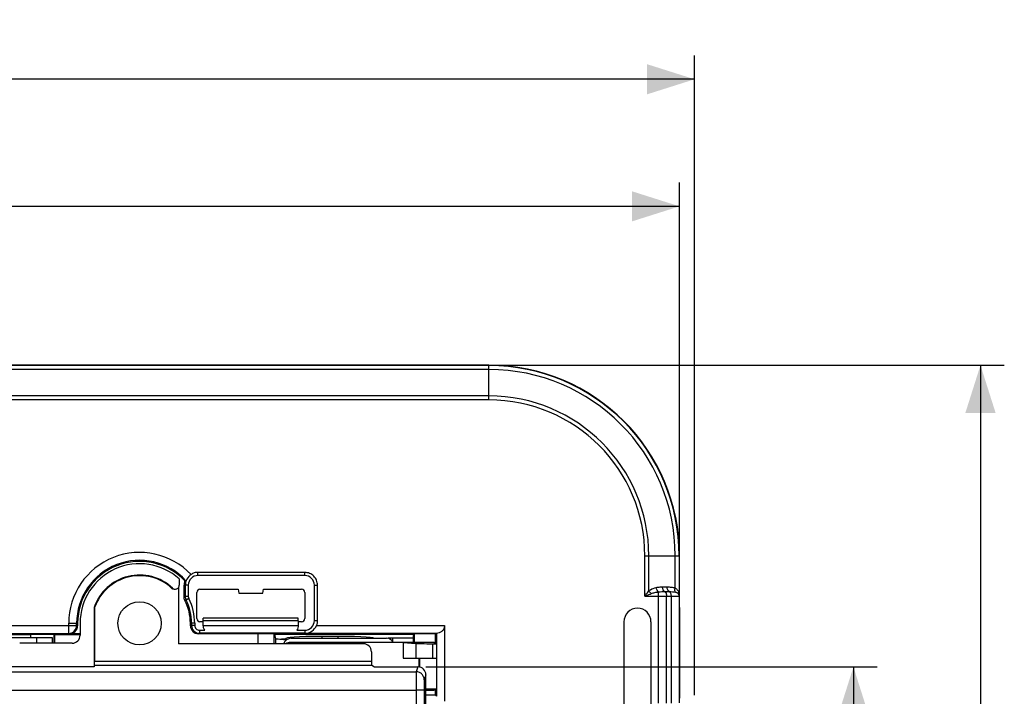
# Model space of a CAD drawing. Units: millimetres. Extents: x -125 to 92, y -61 to 63.
# Drawn here: x 30 to 92, y 20 to 63 of the extents above; entities that cross this region are included whole.
import ezdxf

# ---------------------------------------------------------------- set-up
doc = ezdxf.new("R2010")
doc.units = ezdxf.units.MM
doc.header["$LTSCALE"] = 16.335
doc.layers.get('0').update_dxf_attribs({"linetype": 'CONTINUOUS'})
doc.layers.add('ASSI', color=7, linetype='CONTINUOUS')
doc.layers.add('RACCORDO', color=7, linetype='CONTINUOUS')
doc.styles.get("Standard").update_dxf_attribs({"font": 'txt', "width": 0.8})
doc.dimstyles.new('DIMSTYLE_1', dxfattribs={"dimtxt": 3, "dimasz": 3, "dimexe": 1.5, "dimexo": 0.5, "dimgap": 0.75, "dimtad": 1, "dimtxsty": 'STANDARD', "dimblk": '_FILLED', "dimblk1": '_FILLED', "dimblk2": '_FILLED', "dimcen": 0.09, "dimazin": 2, "dimtfac": 1, "dimtofl": 0, "dimtmove": 0, "dimatfit": 3, "dimldrblk": '_FILLED', "dimfxl": 1, "dimtolj": 1, "dimarcsym": 0})
doc.dimstyles.new('DIMSTYLE_2', dxfattribs={"dimtxt": 3, "dimasz": 3, "dimexe": 1.5, "dimexo": 0.5, "dimgap": 0.75, "dimtad": 1, "dimdec": 1, "dimtxsty": 'STANDARD', "dimblk": '_FILLED', "dimblk1": '_FILLED', "dimblk2": '_FILLED', "dimcen": 0.09, "dimazin": 2, "dimtfac": 1, "dimtdec": 1, "dimtofl": 0, "dimtmove": 0, "dimatfit": 3, "dimldrblk": '_FILLED', "dimfxl": 1, "dimtolj": 1, "dimarcsym": 0})

# ---------------------------------------------------------------- blocks, each defined once
blk = doc.blocks.new('_FILLED')
at = {"color": 0, "linetype": 'BYBLOCK'}
blk.add_solid([(0, 0), (-1, 0.317), (-1, -0.317)], dxfattribs=at)
blk = doc.blocks.new('*D1')
at = {"color": 7, "linetype": 'CONTINUOUS'}
for p, q in [((56.027, 22.253), (84.45, 22.253)), ((82.95, 22.253), (82.95, 0)), ((82.95, -22.253), (82.95, 0)), ((56.027, -22.253), (84.45, -22.253))]:
    blk.add_line(p, q, dxfattribs=at)
at = {"color": 7, "linetype": 'CONTINUOUS', "xscale": 3, "yscale": 3, "zscale": 3}
for p, rotation in [((82.95, 22.253), 90), ((82.95, -22.253), 270)]:
    blk.add_blockref('_FILLED', p, dxfattribs=dict(at, rotation=rotation))
at = {"color": 7, "linetype": 'CONTINUOUS', "insert": (79.2, 0), "char_height": 3, "width": 12.85714, "attachment_point": 2, "rotation": 90, "line_spacing_factor": 0.9}
blk.add_mtext('{\\ftxt;\\W0.0001;\\H0.0001;\\~}{\\ftxt;\\W2.8571428571;\\H3.0; }{\\ftxt;\\W0.0001;\\H0.0001;\\~}', dxfattribs=at)
blk = doc.blocks.new('*D3')
at = {"color": 7, "linetype": 'CONTINUOUS'}
for p, q in [((-71.997, 26.497), (-71.997, 52.75)), ((71.997, 26.497), (71.997, 52.75)), ((-71.997, 51.25), (0, 51.25)), ((71.997, 51.25), (0, 51.25))]:
    blk.add_line(p, q, dxfattribs=at)
at = {"color": 7, "linetype": 'CONTINUOUS', "xscale": 3, "yscale": 3, "zscale": 3, "rotation": 180}
blk.add_blockref('_FILLED', (-71.997, 51.25), dxfattribs=at)
at = {"color": 7, "linetype": 'CONTINUOUS', "xscale": 3, "yscale": 3, "zscale": 3}
blk.add_blockref('_FILLED', (71.997, 51.25), dxfattribs=at)
at = {"color": 7, "linetype": 'CONTINUOUS', "insert": (0, 55), "char_height": 3, "width": 9.64286, "attachment_point": 2, "line_spacing_factor": 0.9}
blk.add_mtext('{\\ftxt;\\W0.0001;\\H0.0001;\\~}{\\ftxt;\\W2.1428571429;\\H3.0; }{\\ftxt;\\W0.0001;\\H0.0001;\\~}', dxfattribs=at)
blk = doc.blocks.new('*D4')
at = {"color": 7, "linetype": 'CONTINUOUS'}
for p, q in [((-72.95, 20.478), (-72.95, 60.75)), ((72.95, 20.478), (72.95, 60.75)), ((-72.95, 59.25), (0, 59.25)), ((72.95, 59.25), (0, 59.25))]:
    blk.add_line(p, q, dxfattribs=at)
at = {"color": 7, "linetype": 'CONTINUOUS', "xscale": 3, "yscale": 3, "zscale": 3, "rotation": 180}
blk.add_blockref('_FILLED', (-72.95, 59.25), dxfattribs=at)
at = {"color": 7, "linetype": 'CONTINUOUS', "xscale": 3, "yscale": 3, "zscale": 3}
blk.add_blockref('_FILLED', (72.95, 59.25), dxfattribs=at)
at = {"color": 7, "linetype": 'CONTINUOUS', "insert": (0, 63), "char_height": 3, "width": 15.42857, "attachment_point": 2, "line_spacing_factor": 0.9}
blk.add_mtext('{\\ftxt;\\W0.0001;\\H0.0001;\\~}{\\ftxt;\\W3.4285714286;\\H3.0; }{\\ftxt;\\W0.0001;\\H0.0001;\\~}', dxfattribs=at)
blk = doc.blocks.new('*D5')
at = {"color": 7, "linetype": 'CONTINUOUS'}
for p, q in [((60.5, 41.25), (92.45, 41.25)), ((90.95, 41.25), (90.95, 0)), ((90.95, -41.25), (90.95, 0)), ((60.5, -41.25), (92.45, -41.25))]:
    blk.add_line(p, q, dxfattribs=at)
at = {"color": 7, "linetype": 'CONTINUOUS', "xscale": 3, "yscale": 3, "zscale": 3}
for p, rotation in [((90.95, 41.25), 90), ((90.95, -41.25), 270)]:
    blk.add_blockref('_FILLED', p, dxfattribs=dict(at, rotation=rotation))
at = {"color": 7, "linetype": 'CONTINUOUS', "insert": (87.2, 0), "char_height": 3, "width": 12.85714, "attachment_point": 2, "rotation": 90, "line_spacing_factor": 0.9}
blk.add_mtext('{\\ftxt;\\W0.0001;\\H0.0001;\\~}{\\ftxt;\\W2.8571428571;\\H3.0; }{\\ftxt;\\W0.0001;\\H0.0001;\\~}', dxfattribs=at)

msp = doc.modelspace()

# ---------------------------------------------------------------- linework, layer by layer
at = {"color": 7, "linetype": 'CONTINUOUS'}
for p, q in [((60, 41.25), (-60, 41.25)), ((72, 26), (72, 29.25)), ((48.4, 28.007), (41.675, 28.007)), ((40.5, 27.795), (40.5, 27.401)), ((40.8, 26.673), (40.8, 27.4)), ((40.875, 27.4), (40.875, 26.691)), ((41.069, 27.4), (41.069, 26.691)), ((49.007, 25.17), (49.007, 27.4)), ((40.46, 27.266), (40.46, 23.71)), ((41.6, 25.3), (41.6, 26.95)), ((41.8, 27.15), (44.206, 27.15)), ((44.206, 27.15), (44.25, 26.9)), ((44.25, 26.9), (45.75, 26.9)), ((45.75, 26.9), (45.794, 27.15)), ((45.794, 27.15), (48.2, 27.15)), ((48.4, 26.95), (48.4, 25.3)), ((35.169, 25.994), (35.129, 26)), ((35.129, 26), (35.129, 22.253)), ((35.169, 25.994), (35.169, 22.611)), ((72, 26), (71.997, 25.997)), ((71.997, 25.997), (71.997, 20.283)), ((34.1, 25), (34.1, 24.848)), ((34.25, 25), (34.25, 24.25)), ((41.2, 24.848), (41.2, 25)), ((41.275, 25), (41.275, 24.87)), ((41.469, 25), (41.469, 24.87)), ((42.003, 25.1), (41.8, 25.1)), ((47.994, 25.325), (42.006, 25.325)), ((42.009, 25.165), (42.006, 25.325)), ((47.991, 25.165), (42.009, 25.165)), ((42.009, 24.873), (42.009, 25.165)), ((42.009, 24.873), (47.991, 24.873)), ((47.991, 25.165), (47.994, 25.325)), ((47.991, 25.165), (47.991, 24.873)), ((48.2, 25.1), (47.997, 25.1)), ((57.2, 24.868), (57.2, 20.104)), ((68.499, 25.1), (68.499, 8.9)), ((70.201, 25.1), (70.201, 8.9)), ((11.441, 24.368), (33.534, 24.368)), ((31.15, 24.284), (24.15, 24.284)), ((32.591, 24.306), (31.15, 24.306)), ((31.15, 24.1), (31.15, 24.306)), ((32.591, 24.306), (32.591, 23.75)), ((32.639, 24.277), (32.591, 24.306)), ((34.25, 24.277), (32.639, 24.277)), ((32.639, 24.277), (32.639, 23.75)), ((34.25, 24.348), (33.6, 24.348)), ((45.466, 24.348), (41.7, 24.348)), ((41.775, 24.564), (42.108, 24.564)), ((48.4, 24.374), (41.775, 24.374)), ((46.466, 23.699), (46.466, 24.343)), ((46.466, 24.343), (46.51, 24.312)), ((46.51, 24.316), (55.279, 24.316)), ((46.573, 24.031), (46.51, 24.312)), ((47.892, 24.564), (48.4, 24.564)), ((56.7, 24.368), (48.4, 24.368)), ((55.223, 24.061), (55.279, 24.312)), ((55.279, 24.312), (55.318, 24.34)), ((56.613, 24.34), (55.318, 24.34)), ((55.318, 23.8), (55.318, 24.34)), ((56.7, 24.366), (56.613, 24.34)), ((56.613, 24.34), (56.613, 23.732)), ((56.7, 24.368), (56.7, 20.407)), ((10.555, 24.1), (32.5, 24.1)), ((33.75, 23.75), (30.45, 23.75)), ((32.5, 24.1), (32.5, 23.75)), ((52.098, 23.71), (40.46, 23.71)), ((46.573, 23.699), (46.573, 24.031)), ((47.216, 24), (46.942, 24)), ((47.21, 23.98), (47.216, 24)), ((47.243, 23.978), (47.21, 23.98)), ((47.216, 24), (47.25, 24.075)), ((47.271, 23.976), (47.243, 23.978)), ((47.5, 24.054), (47.5, 24.117)), ((56.041, 23.8), (47.5, 23.8)), ((54.6, 23.783), (47.517, 23.783)), ((52.5, 24.056), (52.5, 24.117)), ((52.758, 24.056), (52.75, 24.075)), ((55.223, 24.061), (53.938, 24.061)), ((54.6, 23.783), (55.389, 23.731)), ((54.6, 23.783), (54.6, 22.8)), ((55.223, 24.061), (55.223, 23.8)), ((56.442, 23.718), (56.7, 23.719)), ((56.6, 23.732), (56.541, 23.791)), ((56.7, 23.73), (56.6, 23.732)), ((52.599, 23.211), (52.599, 22.611)), ((35.165, 22.361), (35.129, 22.253)), ((52.62, 22.361), (52.8, 22.253)), ((54.6, 22.8), (56.7, 22.8)), ((55.6, 22.253), (55.6, 22.8)), ((35.129, 22.253), (-35.129, 22.253)), ((52.8, 22.253), (55.527, 22.253)), ((56.026, 5.026), (56.026, 21.753)), ((56.026, 20.8), (56.549, 20.8)), ((56.026, 20.5), (56.613, 20.5)), ((56.6, 20.851), (56.549, 20.8)), ((56.613, 20.851), (56.613, 20.5)), ((56.613, 20.5), (56.7, 20.413))]:
    msp.add_line(p, q, dxfattribs=at)
at = {"color": 250, "linetype": 'CONTINUOUS'}
for p, q in [((60, 41.226), (-60, 41.226)), ((60, 40.977), (-60, 40.977)), ((60, 39.066), (60, 41.226)), ((60, 39.316), (-60, 39.316)), ((60, 39.066), (-60, 39.066)), ((69.816, 29.25), (71.976, 29.25)), ((69.816, 26.7), (69.816, 29.25)), ((70.066, 27.042), (70.066, 29.25)), ((71.727, 27.226), (71.727, 29.25)), ((71.976, 29.25), (71.976, 26.7)), ((41.675, 28.007), (41.675, 28.2)), ((48.4, 28.007), (48.4, 28.2)), ((41.069, 27.4), (40.8, 27.4)), ((49.007, 27.4), (49.2, 27.4)), ((70.933, 27.292), (71.221, 27.292)), ((40.04, 27.2), (40.079, 27.218)), ((41.069, 26.691), (40.875, 26.691)), ((69.816, 26.7), (71.976, 26.7)), ((70.683, 19.971), (70.683, 26.979)), ((71.058, 26.996), (71.346, 26.996)), ((71.183, 19.974), (71.183, 26.7)), ((71.471, 26.7), (71.471, 19.976)), ((71.971, 26.7), (71.971, 19.991)), ((40.854, 26.447), (40.928, 26.467)), ((41.101, 26.554), (40.928, 26.467)), ((10.941, 24.868), (34.034, 24.868)), ((33.534, 25), (34.1, 25)), ((33.534, 24.368), (33.534, 25)), ((34.034, 24.868), (34.034, 25)), ((34.1, 24.848), (34.034, 24.868)), ((41.469, 25), (41.2, 25)), ((41.275, 24.87), (41.2, 24.848)), ((41.469, 24.87), (41.275, 24.87)), ((49.007, 25.17), (49.2, 25.17)), ((49.141, 24.868), (57.2, 24.868)), ((33.6, 24.348), (33.534, 24.368)), ((41.775, 24.37), (41.7, 24.348)), ((41.775, 24.568), (41.775, 24.374)), ((45.466, 23.707), (45.466, 24.348)), ((48.4, 24.568), (48.4, 24.374)), ((31.5, 24.1), (31.5, 23.75)), ((53.938, 23.878), (53.938, 24.061)), ((55.389, 23.731), (55.389, 22.8)), ((56.442, 23.718), (56.442, 22.8)), ((35.165, 22.361), (52.62, 22.361)), ((35.169, 22.611), (52.599, 22.611)), ((55.647, 22.238), (55.647, 22.8)), ((55.527, 22.253), (55.425, 21.948)), ((56.026, 21.753), (55.925, 21.448)), ((55.417, 20.8), (55.417, -20.8))]:
    msp.add_line(p, q, dxfattribs=at)
at = {"color": 7, "linetype": 'CONTINUOUS'}
msp.add_circle((38, 25), 1.362, dxfattribs=at)
for centre, radius, start, end in [((60, 29.25), 12, 0, 90), ((38, 25), 3.9, 43.1397, 180), ((38, 25), 3.75, 48.18969, 180), ((38, 25), 3.04, 46.85608, 160.78858), ((38, 25), 3, 47.16201, 160.65924), ((41.675, 27.4), 0.607, 89.99533, 179.99534), ((48.4, 27.4), 0.607, 0, 90), ((42.658, 20.708), 7.191, 103.99728, 104.60046), ((40.249, 27.404), 0.253, 288.89272, 293.42712), ((38, 25), 3.2, 0, 26.88833), ((38, 25), 3.275, 0, 26.61409), ((38, 25), 3.469, 0, 26.61409), ((69.35, 25.1), 0.851, 0, 180), ((41.775, 24.87), 0.5, 180.00268, 269.99912), ((41.775, 24.87), 0.307, 180.00321, 270.00531), ((48.4, 25.17), 0.607, 270.00039, 0.00039), ((47.937, 35.839), 11.881, 265.19702, 265.74382), ((48.066, 37.556), 13.603, 265.73878, 265.86449), ((48.236, 39.952), 16.004, 265.87666, 266.32467)]:
    msp.add_arc(centre, radius, start, end, dxfattribs=at)
at = {"color": 250, "linetype": 'CONTINUOUS'}
for centre, radius, start, end in [((60, 29.25), 11.976, 0, 90), ((60, 29.25), 11.727, 0, 90), ((60, 29.25), 10.066, 0, 90), ((60, 29.25), 9.816, 0, 90), ((38, 25), 4.466, 43.46422, 180), ((38, 25), 3.966, 42.6122, 180), ((48.312, -4.753), 32.312, 103.3067, 103.44382), ((71.016, 26.688), 0.961, 0.72139, 2.63083), ((33.534, 24.868), 0.5, 270.01055, 359.99796)]:
    msp.add_arc(centre, radius, start, end, dxfattribs=at)
at = {"color": 7, "linetype": 'CONTINUOUS'}
for centre, major_axis, ratio, start_param, end_param in [((41.6, 27.4), (0.8, 0), 0.999848, 2.801658, 3.141593), ((41.8, 26.95), (-0.141, 0.141), 0.999695, -0.785246, 0.785246), ((48.2, 26.95), (0.141, 0.141), 0.999695, -0.785246, 0.785246), ((33.6, 24.848), (0.479, -0.144), 0.999834, -1.279319, 0.291386), ((41.7, 24.848), (0.479, 0.144), 0.999834, 2.850207, 4.420912), ((41.8, 25.3), (0.141, 0.141), 0.999695, -3.926839, -2.356347), ((48.2, 25.3), (0.141, -0.141), 0.999695, -0.785246, 0.785246), ((33.75, 24.25), (0.354, -0.354), 0.999695, -0.785246, 0.785246), ((45.466, 24.343), (1, 0), 0.005236, 0.008727, 1.570796), ((50, 24.073), (3.6, 0), 0.038416, -2.830348, -2.585611), ((47.5, 23.3), (0.354, -0.354), 0.999695, 2.356347, 2.962641), ((50, 24.073), (2.75, 0), 0.038416, 0.017453, 3.124139), ((47.518, 23.282), (-0.354, 0.354), 0.999695, -0.785246, -0.24192), ((52.097, 23.21), (0.492, 0.098), 0.996044, -0.196167, 1.373108), ((53.938, 24.046), (0.4, 0), 0.038416, 1.570796, 2.595389), ((56.355, 23.736), (1, 0), 0.017455, -2.879793, -1.48353), ((56.041, 23.791), (0.5, 0), 0.017455, 0.017453, 1.570796), ((35.165, 22.611), (0, 0.25), 0.017455, -3.089233, -1.570796), ((52.621, 22.611), (0, 0.25), 0.087489, 1.570796, 3.089233), ((55.526, 21.753), (0.158, 0.475), 0.998478, -1.248833, 0.32105), ((56.647, 20.846), (1, 0), 0.017455, 1.517292, 2.240617)]:
    msp.add_ellipse(centre, major_axis=major_axis, ratio=ratio, start_param=start_param, end_param=end_param, dxfattribs=at)
for points, knots in [([(41.25, 28.078), (41.137, 28.007), (40.944, 27.804), (40.875, 27.533), (40.875, 27.4)], [0, 0, 0, 0, 0.500002, 1, 1, 1, 1]), ([(41.675, 28.2), (41.637, 28.2), (41.56, 28.2), (41.445, 28.181), (41.338, 28.136), (41.274, 28.093), (41.242, 28.072)], [0, 0, 0, 0, 0.249963, 0.500154, 0.749902, 1, 1, 1, 1]), ([(48.4, 28.2), (47.84, 28.2), (46.719, 28.205), (45.038, 28.21), (43.356, 28.205), (42.236, 28.2), (41.675, 28.2)], [0, 0, 0, 0, 0.25, 0.5, 0.75, 1, 1, 1, 1]), ([(49.2, 27.4), (49.2, 27.505), (49.168, 27.718), (48.984, 27.984), (48.718, 28.168), (48.505, 28.2), (48.4, 28.2)], [0, 0, 0, 0, 0.249934, 0.5, 0.750066, 1, 1, 1, 1]), ([(40.349, 27.171), (40.376, 27.183), (40.425, 27.215), (40.46, 27.263), (40.473, 27.288)], [0, 0, 0, 0, 0.499854, 1, 1, 1, 1]), ([(49.2, 25.17), (49.2, 25.356), (49.205, 25.728), (49.21, 26.285), (49.205, 26.843), (49.2, 27.214), (49.2, 27.4)], [0, 0, 0, 0, 0.249998, 0.5, 0.750002, 1, 1, 1, 1]), ([(40.079, 27.218), (40.111, 27.188), (40.195, 27.144), (40.289, 27.15), (40.331, 27.164)], [0, 0, 0, 0, 0.500121, 1, 1, 1, 1]), ([(40.8, 26.549), (40.802, 26.57), (40.806, 26.611), (40.8, 26.653), (40.8, 26.673)], [0, 0, 0, 0, 0.500024, 1, 1, 1, 1]), ([(71.942, 26.83), (71.947, 26.819), (71.966, 26.778), (71.975, 26.733), (71.976, 26.7)], [0, 0, 0, 0, 0.259771, 1, 1, 1, 1]), ([(40.854, 26.447), (40.845, 26.464), (40.833, 26.501), (40.811, 26.534), (40.8, 26.549)], [0, 0, 0, 0, 0.499966, 1, 1, 1, 1]), ([(42.106, 24.568), (42.073, 24.612), (42.023, 24.711), (42.008, 24.82), (42.009, 24.873)], [0, 0, 0, 0, 0.511879, 1, 1, 1, 1]), ([(47.991, 24.873), (47.992, 24.82), (47.977, 24.711), (47.927, 24.612), (47.894, 24.568)], [0, 0, 0, 0, 0.488123, 1, 1, 1, 1]), ([(48.4, 24.37), (48.556, 24.37), (48.874, 24.466), (49.083, 24.725), (49.141, 24.869)], [0, 0, 0, 0, 0.500033, 1, 1, 1, 1]), ([(49.141, 24.868), (49.15, 24.892), (49.173, 24.939), (49.196, 25.014), (49.203, 25.092), (49.2, 25.144), (49.2, 25.17)], [0, 0, 0, 0, 0.250005, 0.499964, 0.750018, 1, 1, 1, 1]), ([(57.2, 24.868), (57.2, 24.791), (57.166, 24.645), (57.036, 24.481), (56.874, 24.388), (56.756, 24.368), (56.7, 24.367)], [0, 0, 0, 0, 0.294299, 0.55282, 0.782876, 1, 1, 1, 1])]:
    msp.add_open_spline(points, degree=3, knots=knots, dxfattribs=at)
for points in [[(40.473, 27.288), (40.491, 27.323), (40.5, 27.362), (40.5, 27.401)], [(40.176, 27.135), (40.126, 27.142), (40.077, 27.166), (40.04, 27.2)], [(40.875, 26.691), (40.875, 26.614), (40.894, 26.536), (40.928, 26.467)], [(41.069, 26.691), (41.069, 26.644), (41.08, 26.596), (41.101, 26.554)]]:
    msp.add_open_spline(points, degree=3, dxfattribs=at)
at = {"color": 250, "linetype": 'CONTINUOUS'}
for points, knots in [([(70.533, 27.257), (70.566, 27.265), (70.698, 27.288), (70.833, 27.292), (70.933, 27.292)], [0, 0, 0, 0, 0.250763, 1, 1, 1, 1]), ([(71.058, 26.996), (71.015, 27.01), (70.967, 27.085), (70.939, 27.191), (70.933, 27.257), (70.933, 27.292)], [0, 0, 0, 0, 0.407049, 0.69, 1, 1, 1, 1]), ([(71.346, 26.996), (71.303, 27.01), (71.255, 27.085), (71.227, 27.191), (71.221, 27.257), (71.221, 27.292)], [0, 0, 0, 0, 0.407049, 0.69, 1, 1, 1, 1]), ([(71.221, 27.292), (71.306, 27.292), (71.477, 27.287), (71.647, 27.256), (71.727, 27.226)], [0, 0, 0, 0, 0.499003, 1, 1, 1, 1]), ([(69.816, 26.7), (69.837, 26.729), (69.92, 26.844), (70.003, 26.958), (70.066, 27.042)], [0, 0, 0, 0, 0.254011, 1, 1, 1, 1]), ([(69.816, 26.7), (69.85, 26.715), (69.983, 26.772), (70.116, 26.83), (70.216, 26.871)], [0, 0, 0, 0, 0.252438, 1, 1, 1, 1]), ([(70.066, 27.042), (70.1, 27.071), (70.242, 27.169), (70.408, 27.228), (70.533, 27.257)], [0, 0, 0, 0, 0.255441, 1, 1, 1, 1]), ([(70.216, 26.871), (70.202, 26.883), (70.145, 26.934), (70.097, 26.994), (70.066, 27.042)], [0, 0, 0, 0, 0.242415, 1, 1, 1, 1]), ([(70.216, 26.871), (70.29, 26.902), (70.445, 26.945), (70.604, 26.969), (70.683, 26.979)], [0, 0, 0, 0, 0.500345, 1, 1, 1, 1]), ([(70.683, 26.979), (70.643, 27.003), (70.576, 27.095), (70.543, 27.198), (70.533, 27.257)], [0, 0, 0, 0, 0.438996, 1, 1, 1, 1]), ([(70.683, 26.979), (70.747, 26.987), (70.872, 26.994), (70.997, 26.996), (71.058, 26.996)], [0, 0, 0, 0, 0.511525, 1, 1, 1, 1]), ([(71.058, 26.996), (71.101, 26.982), (71.149, 26.907), (71.177, 26.801), (71.183, 26.735), (71.183, 26.7)], [0, 0, 0, 0, 0.407069, 0.689691, 1, 1, 1, 1]), ([(71.346, 26.996), (71.416, 26.996), (71.549, 26.995), (71.683, 26.981), (71.744, 26.963)], [0, 0, 0, 0, 0.521692, 1, 1, 1, 1]), ([(71.346, 26.996), (71.389, 26.982), (71.437, 26.907), (71.465, 26.801), (71.471, 26.735), (71.471, 26.7)], [0, 0, 0, 0, 0.407069, 0.689691, 1, 1, 1, 1]), ([(71.744, 26.963), (71.718, 26.99), (71.697, 27.086), (71.712, 27.175), (71.727, 27.226)], [0, 0, 0, 0, 0.412444, 1, 1, 1, 1]), ([(71.727, 27.226), (71.777, 27.195), (71.867, 27.118), (71.92, 27.013), (71.936, 26.959)], [0, 0, 0, 0, 0.513275, 1, 1, 1, 1]), ([(71.744, 26.963), (71.767, 26.956), (71.842, 26.93), (71.916, 26.88), (71.942, 26.83)], [0, 0, 0, 0, 0.29778, 1, 1, 1, 1]), ([(71.942, 26.83), (71.937, 26.839), (71.923, 26.881), (71.927, 26.927), (71.936, 26.959)], [0, 0, 0, 0, 0.240762, 1, 1, 1, 1]), ([(55.425, 21.948), (55.423, 21.937), (55.423, 21.903), (55.421, 21.832), (55.42, 21.725), (55.419, 21.584), (55.418, 21.415), (55.417, 21.15), (55.417, 20.943), (55.417, 20.8)], [0, 0, 0, 0, 0.027806, 0.090068, 0.184692, 0.308523, 0.457272, 0.625999, 1, 1, 1, 1]), ([(55.925, 21.448), (55.925, 21.513), (55.898, 21.645), (55.787, 21.81), (55.621, 21.922), (55.49, 21.948), (55.425, 21.948)], [0, 0, 0, 0, 0.249828, 0.499801, 0.74989, 1, 1, 1, 1]), ([(55.925, 21.448), (55.923, 21.442), (55.922, 21.422), (55.92, 21.381), (55.918, 21.318), (55.916, 21.236), (55.915, 21.138), (55.914, 20.983), (55.913, 20.862), (55.913, 20.779)], [0, 0, 0, 0, 0.027961, 0.090257, 0.184879, 0.308686, 0.457397, 0.626084, 1, 1, 1, 1]), ([(55.913, 20.779), (55.913, 20.78), (55.908, 20.781), (55.901, 20.783), (55.888, 20.785), (55.863, 20.788), (55.821, 20.791), (55.761, 20.794), (55.687, 20.796), (55.571, 20.799), (55.479, 20.799), (55.417, 20.8)], [0, 0, 0, 0, 0.007567, 0.023785, 0.048932, 0.082918, 0.176324, 0.300391, 0.450713, 0.621838, 1, 1, 1, 1]), ([(55.913, 20.779), (55.911, 17.316), (55.903, 3.464), (55.906, -10.389), (55.913, -20.779)], [0, 0, 0, 0, 0.249946, 1, 1, 1, 1])]:
    msp.add_open_spline(points, degree=3, knots=knots, dxfattribs=at)
for points in [[(71.936, 26.959), (71.959, 26.886), (71.972, 26.809), (71.975, 26.732)], [(71.942, 26.83), (71.961, 26.79), (71.971, 26.744), (71.971, 26.7)], [(-55.425, 21.948), (-18.475, 21.935), (18.475, 21.935), (55.425, 21.948)], [(-55.417, 20.8), (-18.472, 20.801), (18.472, 20.801), (55.417, 20.8)]]:
    msp.add_open_spline(points, degree=3, dxfattribs=at)
at = {"layer": 'ASSI', "color": 7, "linetype": 'CONTINUOUS'}
for p, q in [((60, 41.25), (-60, 41.25)), ((72, 26), (72, 29.25)), ((48.4, 28.007), (41.675, 28.007)), ((40.5, 27.795), (40.5, 27.401)), ((40.8, 26.673), (40.8, 27.4)), ((40.875, 27.4), (40.875, 26.691)), ((41.069, 27.4), (41.069, 26.691)), ((49.007, 25.17), (49.007, 27.4)), ((40.46, 27.266), (40.46, 23.71)), ((41.6, 25.3), (41.6, 26.95)), ((41.8, 27.15), (44.206, 27.15)), ((44.206, 27.15), (44.25, 26.9)), ((44.25, 26.9), (45.75, 26.9)), ((45.75, 26.9), (45.794, 27.15)), ((45.794, 27.15), (48.2, 27.15)), ((48.4, 26.95), (48.4, 25.3)), ((35.169, 25.994), (35.129, 26)), ((35.129, 26), (35.129, 22.253)), ((35.169, 25.994), (35.169, 22.611)), ((72, 26), (71.997, 25.997)), ((71.997, 25.997), (71.997, 20.283)), ((34.1, 25), (34.1, 24.848)), ((34.25, 25), (34.25, 24.25)), ((41.2, 24.848), (41.2, 25)), ((41.275, 25), (41.275, 24.87)), ((41.469, 25), (41.469, 24.87)), ((42.003, 25.1), (41.8, 25.1)), ((47.994, 25.325), (42.006, 25.325)), ((42.009, 25.165), (42.006, 25.325)), ((47.991, 25.165), (42.009, 25.165)), ((42.009, 24.873), (42.009, 25.165)), ((42.009, 24.873), (47.991, 24.873)), ((47.991, 25.165), (47.994, 25.325)), ((47.991, 25.165), (47.991, 24.873)), ((48.2, 25.1), (47.997, 25.1)), ((57.2, 24.868), (57.2, 20.104)), ((68.499, 25.1), (68.499, 8.9)), ((70.201, 25.1), (70.201, 8.9)), ((11.441, 24.368), (33.534, 24.368)), ((31.15, 24.284), (24.15, 24.284)), ((32.591, 24.306), (31.15, 24.306)), ((31.15, 24.1), (31.15, 24.306)), ((32.591, 24.306), (32.591, 23.75)), ((32.639, 24.277), (32.591, 24.306)), ((34.25, 24.277), (32.639, 24.277)), ((32.639, 24.277), (32.639, 23.75)), ((34.25, 24.348), (33.6, 24.348)), ((45.466, 24.348), (41.7, 24.348)), ((41.775, 24.564), (42.108, 24.564)), ((48.4, 24.374), (41.775, 24.374)), ((46.466, 23.699), (46.466, 24.343)), ((46.466, 24.343), (46.51, 24.312)), ((46.51, 24.316), (55.279, 24.316)), ((46.573, 24.031), (46.51, 24.312)), ((47.892, 24.564), (48.4, 24.564)), ((56.7, 24.368), (48.4, 24.368)), ((55.223, 24.061), (55.279, 24.312)), ((55.279, 24.312), (55.318, 24.34)), ((56.613, 24.34), (55.318, 24.34)), ((55.318, 23.8), (55.318, 24.34)), ((56.7, 24.366), (56.613, 24.34)), ((56.613, 24.34), (56.613, 23.732)), ((56.7, 24.368), (56.7, 20.407)), ((33.75, 23.75), (30.45, 23.75)), ((52.098, 23.71), (40.46, 23.71)), ((46.573, 23.699), (46.573, 24.031)), ((47.216, 24), (46.942, 24)), ((47.21, 23.98), (47.216, 24)), ((47.243, 23.978), (47.21, 23.98)), ((47.216, 24), (47.25, 24.075)), ((47.271, 23.976), (47.243, 23.978)), ((52.758, 24.056), (52.75, 24.075)), ((55.223, 24.061), (53.938, 24.061)), ((55.223, 24.061), (55.223, 23.8)), ((52.599, 23.211), (52.599, 22.611)), ((35.165, 22.361), (35.129, 22.253)), ((52.62, 22.361), (52.8, 22.253)), ((35.129, 22.253), (-35.129, 22.253)), ((52.8, 22.253), (55.527, 22.253)), ((56.026, 5.026), (56.026, 21.753)), ((56.026, 20.5), (56.613, 20.5)), ((56.613, 20.851), (56.613, 20.5)), ((56.613, 20.5), (56.7, 20.413))]:
    msp.add_line(p, q, dxfattribs=at)
at = {"layer": 'ASSI', "color": 250, "linetype": 'CONTINUOUS'}
for p, q in [((60, 41.226), (-60, 41.226)), ((60, 40.977), (-60, 40.977)), ((60, 39.066), (60, 41.226)), ((60, 39.316), (-60, 39.316)), ((60, 39.066), (-60, 39.066)), ((69.816, 29.25), (71.976, 29.25)), ((69.816, 26.7), (69.816, 29.25)), ((70.066, 27.042), (70.066, 29.25)), ((71.727, 27.226), (71.727, 29.25)), ((71.976, 29.25), (71.976, 26.7)), ((41.675, 28.007), (41.675, 28.2)), ((48.4, 28.007), (48.4, 28.2)), ((41.069, 27.4), (40.8, 27.4)), ((49.007, 27.4), (49.2, 27.4)), ((70.933, 27.292), (71.221, 27.292)), ((40.04, 27.2), (40.079, 27.218)), ((41.069, 26.691), (40.875, 26.691)), ((69.816, 26.7), (71.976, 26.7)), ((70.683, 19.971), (70.683, 26.979)), ((71.058, 26.996), (71.346, 26.996)), ((71.183, 19.974), (71.183, 26.7)), ((71.471, 26.7), (71.471, 19.976)), ((71.971, 26.7), (71.971, 19.991)), ((40.854, 26.447), (40.928, 26.467)), ((41.101, 26.554), (40.928, 26.467)), ((10.941, 24.868), (34.034, 24.868)), ((33.534, 25), (34.1, 25)), ((33.534, 24.368), (33.534, 25)), ((34.034, 24.868), (34.034, 25)), ((34.1, 24.848), (34.034, 24.868)), ((41.469, 25), (41.2, 25)), ((41.275, 24.87), (41.2, 24.848)), ((41.469, 24.87), (41.275, 24.87)), ((49.007, 25.17), (49.2, 25.17)), ((49.141, 24.868), (57.2, 24.868)), ((33.6, 24.348), (33.534, 24.368)), ((41.775, 24.37), (41.7, 24.348)), ((41.775, 24.568), (41.775, 24.374)), ((45.466, 23.707), (45.466, 24.348)), ((48.4, 24.568), (48.4, 24.374)), ((53.938, 23.878), (53.938, 24.061)), ((35.165, 22.361), (52.62, 22.361)), ((35.169, 22.611), (52.599, 22.611)), ((55.527, 22.253), (55.425, 21.948)), ((56.026, 21.753), (55.925, 21.448)), ((55.417, 20.8), (55.417, -20.8))]:
    msp.add_line(p, q, dxfattribs=at)
at = {"layer": 'ASSI', "color": 7, "linetype": 'CONTINUOUS'}
msp.add_circle((38, 25), 1.362, dxfattribs=at)
for centre, radius, start, end in [((60, 29.25), 12, 0, 90), ((38, 25), 3.9, 43.1397, 180), ((38, 25), 3.75, 48.18969, 180), ((38, 25), 3.04, 46.85608, 160.78858), ((38, 25), 3, 47.16201, 160.65924), ((41.675, 27.4), 0.607, 89.99533, 179.99534), ((48.4, 27.4), 0.607, 0, 90), ((42.658, 20.708), 7.191, 103.99728, 104.60046), ((40.249, 27.404), 0.253, 288.89272, 293.42712), ((38, 25), 3.2, 0, 26.88833), ((38, 25), 3.275, 0, 26.61409), ((38, 25), 3.469, 0, 26.61409), ((69.35, 25.1), 0.851, 0, 180), ((41.775, 24.87), 0.5, 180.00268, 269.99912), ((41.775, 24.87), 0.307, 180.00321, 270.00531), ((48.4, 25.17), 0.607, 270.00039, 0.00039), ((47.937, 35.839), 11.881, 265.19702, 265.74382), ((48.066, 37.556), 13.603, 265.73878, 265.86449), ((48.236, 39.952), 16.004, 265.87666, 266.32467)]:
    msp.add_arc(centre, radius, start, end, dxfattribs=at)
at = {"layer": 'ASSI', "color": 250, "linetype": 'CONTINUOUS'}
for centre, radius, start, end in [((60, 29.25), 11.976, 0, 90), ((60, 29.25), 11.727, 0, 90), ((60, 29.25), 10.066, 0, 90), ((60, 29.25), 9.816, 0, 90), ((38, 25), 4.466, 43.46422, 180), ((38, 25), 3.966, 42.6122, 180), ((48.312, -4.753), 32.312, 103.3067, 103.44382), ((71.016, 26.688), 0.961, 0.72139, 2.63083), ((33.534, 24.868), 0.5, 270.01055, 359.99796)]:
    msp.add_arc(centre, radius, start, end, dxfattribs=at)
at = {"layer": 'ASSI', "color": 7, "linetype": 'CONTINUOUS'}
for centre, major_axis, ratio, start_param, end_param in [((41.6, 27.4), (0.8, 0), 0.999848, 2.801658, 3.141593), ((41.8, 26.95), (-0.141, 0.141), 0.999695, -0.785246, 0.785246), ((48.2, 26.95), (0.141, 0.141), 0.999695, -0.785246, 0.785246), ((33.6, 24.848), (0.479, -0.144), 0.999834, -1.279319, 0.291386), ((41.7, 24.848), (0.479, 0.144), 0.999834, 2.850207, 4.420912), ((41.8, 25.3), (0.141, 0.141), 0.999695, -3.926839, -2.356347), ((48.2, 25.3), (0.141, -0.141), 0.999695, -0.785246, 0.785246), ((33.75, 24.25), (0.354, -0.354), 0.999695, -0.785246, 0.785246), ((45.466, 24.343), (1, 0), 0.005236, 0.008727, 1.570796), ((50, 24.073), (3.6, 0), 0.038416, -2.830348, -2.585611), ((50, 24.073), (2.75, 0), 0.038416, 0.017453, 3.124139), ((52.097, 23.21), (0.492, 0.098), 0.996044, -0.196167, 1.373108), ((53.938, 24.046), (0.4, 0), 0.038416, 1.570796, 2.595389), ((35.165, 22.611), (0, 0.25), 0.017455, -3.089233, -1.570796), ((52.621, 22.611), (0, 0.25), 0.087489, 1.570796, 3.089233), ((55.526, 21.753), (0.158, 0.475), 0.998478, -1.248833, 0.32105)]:
    msp.add_ellipse(centre, major_axis=major_axis, ratio=ratio, start_param=start_param, end_param=end_param, dxfattribs=at)
for points, knots in [([(41.25, 28.078), (41.137, 28.007), (40.944, 27.804), (40.875, 27.533), (40.875, 27.4)], [0, 0, 0, 0, 0.500002, 1, 1, 1, 1]), ([(41.675, 28.2), (41.637, 28.2), (41.56, 28.2), (41.445, 28.181), (41.338, 28.136), (41.274, 28.093), (41.242, 28.072)], [0, 0, 0, 0, 0.249963, 0.500154, 0.749902, 1, 1, 1, 1]), ([(48.4, 28.2), (47.84, 28.2), (46.719, 28.205), (45.038, 28.21), (43.356, 28.205), (42.236, 28.2), (41.675, 28.2)], [0, 0, 0, 0, 0.25, 0.5, 0.75, 1, 1, 1, 1]), ([(49.2, 27.4), (49.2, 27.505), (49.168, 27.718), (48.984, 27.984), (48.718, 28.168), (48.505, 28.2), (48.4, 28.2)], [0, 0, 0, 0, 0.249934, 0.5, 0.750066, 1, 1, 1, 1]), ([(40.349, 27.171), (40.376, 27.183), (40.425, 27.215), (40.46, 27.263), (40.473, 27.288)], [0, 0, 0, 0, 0.499854, 1, 1, 1, 1]), ([(49.2, 25.17), (49.2, 25.356), (49.205, 25.728), (49.21, 26.285), (49.205, 26.843), (49.2, 27.214), (49.2, 27.4)], [0, 0, 0, 0, 0.249998, 0.5, 0.750002, 1, 1, 1, 1]), ([(40.079, 27.218), (40.111, 27.188), (40.195, 27.144), (40.289, 27.15), (40.331, 27.164)], [0, 0, 0, 0, 0.500121, 1, 1, 1, 1]), ([(40.8, 26.549), (40.802, 26.57), (40.806, 26.611), (40.8, 26.653), (40.8, 26.673)], [0, 0, 0, 0, 0.500024, 1, 1, 1, 1]), ([(71.942, 26.83), (71.947, 26.819), (71.966, 26.778), (71.975, 26.733), (71.976, 26.7)], [0, 0, 0, 0, 0.259771, 1, 1, 1, 1]), ([(40.854, 26.447), (40.845, 26.464), (40.833, 26.501), (40.811, 26.534), (40.8, 26.549)], [0, 0, 0, 0, 0.499966, 1, 1, 1, 1]), ([(42.106, 24.568), (42.073, 24.612), (42.023, 24.711), (42.008, 24.82), (42.009, 24.873)], [0, 0, 0, 0, 0.511879, 1, 1, 1, 1]), ([(47.991, 24.873), (47.992, 24.82), (47.977, 24.711), (47.927, 24.612), (47.894, 24.568)], [0, 0, 0, 0, 0.488123, 1, 1, 1, 1]), ([(48.4, 24.37), (48.556, 24.37), (48.874, 24.466), (49.083, 24.725), (49.141, 24.869)], [0, 0, 0, 0, 0.500033, 1, 1, 1, 1]), ([(49.141, 24.868), (49.15, 24.892), (49.173, 24.939), (49.196, 25.014), (49.203, 25.092), (49.2, 25.144), (49.2, 25.17)], [0, 0, 0, 0, 0.250005, 0.499964, 0.750018, 1, 1, 1, 1]), ([(57.2, 24.868), (57.2, 24.791), (57.166, 24.645), (57.036, 24.481), (56.874, 24.388), (56.756, 24.368), (56.7, 24.367)], [0, 0, 0, 0, 0.294299, 0.55282, 0.782876, 1, 1, 1, 1])]:
    msp.add_open_spline(points, degree=3, knots=knots, dxfattribs=at)
for points in [[(40.473, 27.288), (40.491, 27.323), (40.5, 27.362), (40.5, 27.401)], [(40.176, 27.135), (40.126, 27.142), (40.077, 27.166), (40.04, 27.2)], [(40.875, 26.691), (40.875, 26.614), (40.894, 26.536), (40.928, 26.467)], [(41.069, 26.691), (41.069, 26.644), (41.08, 26.596), (41.101, 26.554)]]:
    msp.add_open_spline(points, degree=3, dxfattribs=at)
at = {"layer": 'ASSI', "color": 250, "linetype": 'CONTINUOUS'}
for points, knots in [([(70.533, 27.257), (70.566, 27.265), (70.698, 27.288), (70.833, 27.292), (70.933, 27.292)], [0, 0, 0, 0, 0.250763, 1, 1, 1, 1]), ([(71.058, 26.996), (71.015, 27.01), (70.967, 27.085), (70.939, 27.191), (70.933, 27.257), (70.933, 27.292)], [0, 0, 0, 0, 0.407049, 0.69, 1, 1, 1, 1]), ([(71.221, 27.292), (71.306, 27.292), (71.477, 27.287), (71.647, 27.256), (71.727, 27.226)], [0, 0, 0, 0, 0.499003, 1, 1, 1, 1]), ([(71.346, 26.996), (71.303, 27.01), (71.255, 27.085), (71.227, 27.191), (71.221, 27.257), (71.221, 27.292)], [0, 0, 0, 0, 0.407049, 0.69, 1, 1, 1, 1]), ([(69.816, 26.7), (69.837, 26.729), (69.92, 26.844), (70.003, 26.958), (70.066, 27.042)], [0, 0, 0, 0, 0.254011, 1, 1, 1, 1]), ([(69.816, 26.7), (69.85, 26.715), (69.983, 26.772), (70.116, 26.83), (70.216, 26.871)], [0, 0, 0, 0, 0.252438, 1, 1, 1, 1]), ([(70.066, 27.042), (70.1, 27.071), (70.242, 27.169), (70.408, 27.228), (70.533, 27.257)], [0, 0, 0, 0, 0.255441, 1, 1, 1, 1]), ([(70.216, 26.871), (70.202, 26.883), (70.145, 26.934), (70.097, 26.994), (70.066, 27.042)], [0, 0, 0, 0, 0.242415, 1, 1, 1, 1]), ([(70.216, 26.871), (70.29, 26.902), (70.445, 26.945), (70.604, 26.969), (70.683, 26.979)], [0, 0, 0, 0, 0.500345, 1, 1, 1, 1]), ([(70.683, 26.979), (70.643, 27.003), (70.576, 27.095), (70.543, 27.198), (70.533, 27.257)], [0, 0, 0, 0, 0.438996, 1, 1, 1, 1]), ([(70.683, 26.979), (70.747, 26.987), (70.872, 26.994), (70.997, 26.996), (71.058, 26.996)], [0, 0, 0, 0, 0.511525, 1, 1, 1, 1]), ([(71.058, 26.996), (71.101, 26.982), (71.149, 26.907), (71.177, 26.801), (71.183, 26.735), (71.183, 26.7)], [0, 0, 0, 0, 0.407069, 0.689691, 1, 1, 1, 1]), ([(71.346, 26.996), (71.416, 26.996), (71.549, 26.995), (71.683, 26.981), (71.744, 26.963)], [0, 0, 0, 0, 0.521692, 1, 1, 1, 1]), ([(71.346, 26.996), (71.389, 26.982), (71.437, 26.907), (71.465, 26.801), (71.471, 26.735), (71.471, 26.7)], [0, 0, 0, 0, 0.407069, 0.689691, 1, 1, 1, 1]), ([(71.744, 26.963), (71.718, 26.99), (71.697, 27.086), (71.712, 27.175), (71.727, 27.226)], [0, 0, 0, 0, 0.412444, 1, 1, 1, 1]), ([(71.727, 27.226), (71.777, 27.195), (71.867, 27.118), (71.92, 27.013), (71.936, 26.959)], [0, 0, 0, 0, 0.513275, 1, 1, 1, 1]), ([(71.744, 26.963), (71.767, 26.956), (71.842, 26.93), (71.916, 26.88), (71.942, 26.83)], [0, 0, 0, 0, 0.29778, 1, 1, 1, 1]), ([(71.942, 26.83), (71.937, 26.839), (71.923, 26.881), (71.927, 26.927), (71.936, 26.959)], [0, 0, 0, 0, 0.240762, 1, 1, 1, 1]), ([(55.425, 21.948), (55.423, 21.937), (55.423, 21.903), (55.421, 21.832), (55.42, 21.725), (55.419, 21.584), (55.418, 21.415), (55.417, 21.15), (55.417, 20.943), (55.417, 20.8)], [0, 0, 0, 0, 0.027806, 0.090068, 0.184692, 0.308523, 0.457272, 0.625999, 1, 1, 1, 1]), ([(55.925, 21.448), (55.925, 21.513), (55.898, 21.645), (55.787, 21.81), (55.621, 21.922), (55.49, 21.948), (55.425, 21.948)], [0, 0, 0, 0, 0.249828, 0.499801, 0.74989, 1, 1, 1, 1]), ([(55.925, 21.448), (55.923, 21.442), (55.922, 21.422), (55.92, 21.381), (55.918, 21.318), (55.916, 21.236), (55.915, 21.138), (55.914, 20.983), (55.913, 20.862), (55.913, 20.779)], [0, 0, 0, 0, 0.027961, 0.090257, 0.184879, 0.308686, 0.457397, 0.626084, 1, 1, 1, 1]), ([(55.913, 20.779), (55.913, 20.78), (55.908, 20.781), (55.901, 20.783), (55.888, 20.785), (55.863, 20.788), (55.821, 20.791), (55.761, 20.794), (55.687, 20.796), (55.571, 20.799), (55.479, 20.799), (55.417, 20.8)], [0, 0, 0, 0, 0.007567, 0.023785, 0.048932, 0.082918, 0.176324, 0.300391, 0.450713, 0.621838, 1, 1, 1, 1]), ([(55.913, 20.779), (55.911, 17.316), (55.903, 3.464), (55.906, -10.389), (55.913, -20.779)], [0, 0, 0, 0, 0.249946, 1, 1, 1, 1])]:
    msp.add_open_spline(points, degree=3, knots=knots, dxfattribs=at)
for points in [[(71.936, 26.959), (71.959, 26.886), (71.972, 26.809), (71.975, 26.732)], [(71.942, 26.83), (71.961, 26.79), (71.971, 26.744), (71.971, 26.7)], [(-55.425, 21.948), (-18.475, 21.935), (18.475, 21.935), (55.425, 21.948)], [(-55.417, 20.8), (-18.472, 20.801), (18.472, 20.801), (55.417, 20.8)]]:
    msp.add_open_spline(points, degree=3, dxfattribs=at)
at = {"layer": 'RACCORDO', "color": 7, "linetype": 'CONTINUOUS'}
for p, q in [((47.544, 24.056), (53.556, 24.056)), ((49.5, 24.056), (49.5, 24.177)), ((50.5, 24.056), (50.5, 24.177))]:
    msp.add_line(p, q, dxfattribs=at)
for centre, major_axis, start_param, end_param in [((47.544, 23.556), (0.354, -0.354), 2.356347, 3.614974), ((53.556, 23.556), (0.354, 0.354), -0.276022, 0.785246)]:
    msp.add_ellipse(centre, major_axis=major_axis, ratio=0.999695, start_param=start_param, end_param=end_param, dxfattribs=at)

# ---------------------------------------------------------------- dimensions: what is measured, and where the dimension line sits
at = {"color": 7, "linetype": 'CONTINUOUS'}
for base, p1, p2, text, dimstyle, picture, middle in [((72.95, 59.25), (-72.95, 19.978), (72.95, 19.978), '{\\ftxt;\\W0.0001;\\H0.0001;\\~}{\\ftxt;\\W3.4285714286;\\H3.0; }{\\ftxt;\\W0.0001;\\H0.0001;\\~}', 'DIMSTYLE_1', '*D4', (-0.429, 59.25)), ((71.997, 51.25), (-71.997, 25.997), (71.997, 25.997), '{\\ftxt;\\W0.0001;\\H0.0001;\\~}{\\ftxt;\\W2.1428571429;\\H3.0; }{\\ftxt;\\W0.0001;\\H0.0001;\\~}', 'DIMSTYLE_2', '*D3', (-0.429, 51.25))]:
    dim = msp.add_linear_dim(base=base, p1=p1, p2=p2, text=text, dimstyle=dimstyle, dxfattribs=at)
    dim.commit()
    dim.dimension.update_dxf_attribs({"geometry": picture, "text_midpoint": middle, "dimtype": 160})
for base, p1, p2, dimstyle, picture, middle in [((90.95, -41.25), (60, 41.25), (60, -41.25), 'DIMSTYLE_1', '*D5', (90.95, -0.429)), ((82.95, -22.253), (55.527, 22.253), (55.527, -22.253), 'DIMSTYLE_2', '*D1', (82.95, -0.429))]:
    dim = msp.add_linear_dim(base=base, p1=p1, p2=p2, angle=270, text='{\\ftxt;\\W0.0001;\\H0.0001;\\~}{\\ftxt;\\W2.8571428571;\\H3.0; }{\\ftxt;\\W0.0001;\\H0.0001;\\~}', dimstyle=dimstyle, dxfattribs=at)
    dim.commit()
    dim.dimension.update_dxf_attribs({"geometry": picture, "text_midpoint": middle, "dimtype": 160})

doc.saveas('drawing.dxf')
